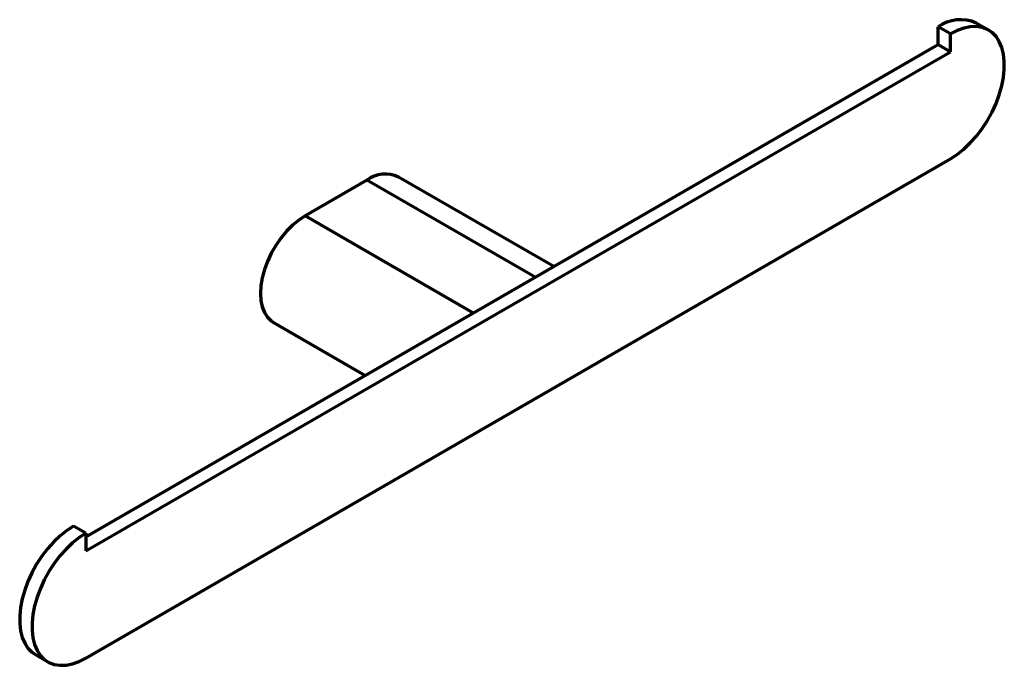
# Model space of a CAD drawing. Units: millimetres. Extents: x 1329 to 2532, y 435 to 1073.
# Drawn here: x 2306 to 2532, y 925 to 1073 of the extents above; entities that cross this region are included whole.
import ezdxf

# ---------------------------------------------------------------- set-up
doc = ezdxf.new("R2010")
doc.units = ezdxf.units.MM
doc.header["$LTSCALE"] = 10
doc.layers.add('P-PIPE', color=7, linetype='Continuous', lineweight=70)

msp = doc.modelspace()

# ---------------------------------------------------------------- linework, layer by layer
at = {"layer": 'P-PIPE', "linetype": 'Continuous'}
for p, q in [((2528.15, 1070.27), (2525.32, 1071.9)), ((2519.4, 1069.4), (2516.57, 1071.03)), ((2516.57, 1066.95), (2516.57, 1071.03)), ((2519.4, 1065.32), (2519.4, 1069.4)), ((2321.41, 954.29), (2516.57, 1066.95)), ((2516.57, 1066.95), (2519.4, 1065.32)), ((2321.41, 951.02), (2519.4, 1065.32)), ((2321.41, 926.52), (2519.4, 1040.82)), ((2385.75, 1035.93), (2371.61, 1027.76)), ((2424.29, 1013.68), (2385.75, 1035.93)), ((2428.54, 1016.13), (2393, 1036.64)), ((2410.15, 1005.51), (2371.61, 1027.76)), ((2364.36, 1003.36), (2385.39, 991.22)), ((2321.41, 955.1), (2318.58, 956.74)), ((2321.41, 955.1), (2321.41, 951.02)), ((2309.83, 927.29), (2312.66, 925.66))]:
    msp.add_line(p, q, dxfattribs=at)
at = {"layer": 'P-PIPE', "linetype": 'Continuous', "flags": 128}
for points in [[(2519.4, 1040.82), (2520.95, 1041.83), (2522.47, 1043.05), (2523.95, 1044.45), (2525.36, 1046.03), (2526.67, 1047.75), (2527.87, 1049.58), (2528.93, 1051.51), (2529.85, 1053.48), (2530.59, 1055.49), (2531.17, 1057.49), (2531.55, 1059.45), (2531.75, 1061.34), (2531.75, 1063.14), (2531.55, 1064.8), (2531.17, 1066.32), (2530.59, 1067.66), (2529.85, 1068.8), (2528.93, 1069.72), (2527.87, 1070.42), (2526.67, 1070.87), (2525.36, 1071.07), (2523.95, 1071.03), (2522.47, 1070.73), (2520.95, 1070.18), (2519.4, 1069.4)], [(2371.61, 1027.76), (2370.15, 1026.8), (2368.72, 1025.61), (2367.35, 1024.23), (2366.07, 1022.68), (2364.9, 1020.99), (2363.86, 1019.2), (2362.99, 1017.34), (2362.29, 1015.46), (2361.77, 1013.58), (2361.46, 1011.75), (2361.36, 1010), (2361.46, 1008.38), (2361.77, 1006.91), (2362.29, 1005.62), (2362.99, 1004.54), (2363.86, 1003.7), (2364.36, 1003.36)], [(2318.58, 956.74), (2317.03, 955.73), (2315.5, 954.51), (2314.02, 953.1), (2312.62, 951.53), (2311.31, 949.81), (2310.11, 947.97), (2309.04, 946.05), (2308.13, 944.07), (2307.38, 942.07), (2306.81, 940.07), (2306.42, 938.11), (2306.23, 936.21), (2306.23, 934.42), (2306.42, 932.75), (2306.81, 931.24), (2307.38, 929.9), (2308.13, 928.76), (2309.04, 927.83), (2309.83, 927.29)], [(2321.41, 955.1), (2319.86, 954.09), (2318.33, 952.88), (2316.85, 951.47), (2315.45, 949.89), (2314.13, 948.17), (2312.94, 946.34), (2311.87, 944.42), (2310.96, 942.44), (2310.21, 940.43), (2309.64, 938.43), (2309.25, 936.47), (2309.06, 934.58), (2309.06, 932.79), (2309.25, 931.12), (2309.64, 929.6), (2310.21, 928.27), (2310.96, 927.12), (2311.87, 926.2), (2312.94, 925.51), (2314.13, 925.05), (2315.45, 924.85), (2316.85, 924.9), (2318.33, 925.2), (2319.86, 925.74), (2321.41, 926.52)]]:
    msp.add_lwpolyline(points, dxfattribs=at)
at = {"layer": 'P-PIPE', "linetype": 'Continuous'}
for centre, radius, start, end in [((2521.71, 1063.77), 8.9, 66.0493, 125.2612), ((2389.99, 1030.07), 7.23, 65.3866, 125.9239)]:
    msp.add_arc(centre, radius, start, end, dxfattribs=at)

doc.saveas('drawing.dxf')
